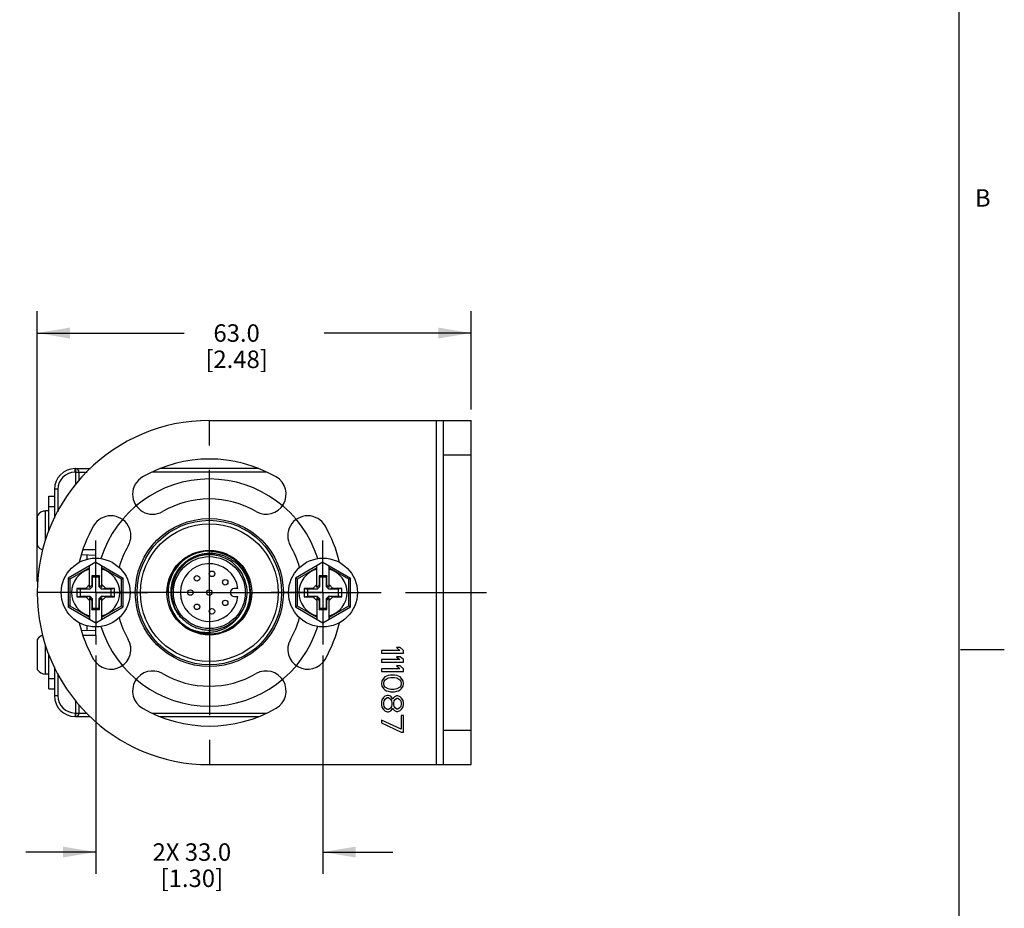
# Model space of a CAD drawing. Units: inches. Extents: x 0.5 to 33.6, y 0.5 to 21.6.
# Drawn here: x 28 to 33.6, y 4.4 to 9.5 of the extents above; entities that cross this region are included whole.
import ezdxf

# ---------------------------------------------------------------- set-up
doc = ezdxf.new("R2010")
doc.units = ezdxf.units.IN
doc.header["$LTSCALE"] = 1.87
doc.header["$MEASUREMENT"] = 0
doc.linetypes.add('CENTER', pattern=[0.6, 0.375, -0.075, 0.075, -0.075])
doc.linetypes.add('HIDDEN', pattern=[0.2, 0.1, -0.1])
doc.layers.get('0').update_dxf_attribs({"linetype": 'CONTINUOUS'})
for name, color, linetype in [('AXIS', 7, 'CONTINUOUS'), ('AXIS_COSMETIC_THREADS', 7, 'CONTINUOUS'), ('CURVES', 7, 'CONTINUOUS'), ('DEFAULT_1', 7, 'CENTER'), ('DEFAULT_2', 7, 'HIDDEN'), ('SCHEME_DIMS', 7, 'CONTINUOUS')]:
    doc.layers.add(name, color=color, linetype=linetype)
doc.styles.add('TEXTSTYLE_2', font='txt', dxfattribs={"width": 0.8})
doc.dimstyles.new('DIMSTYLE_3', dxfattribs={"dimtxt": 0.1, "dimasz": 0.1875, "dimexe": 0.125, "dimexo": 0.0625, "dimgap": 0.1, "dimtad": 0, "dimtih": 1, "dimtoh": 1, "dimdec": 1, "dimzin": 4, "dimdsep": 46, "dimtxsty": 'STANDARD', "dimblk": '_FILLED', "dimblk1": '_FILLED', "dimblk2": '_FILLED', "dimcen": 0.09, "dimadec": 3, "dimazin": 1, "dimtp": 0.1, "dimtm": 0.1, "dimtfac": 1, "dimtdec": 3, "dimtofl": 0, "dimtmove": 0, "dimatfit": 3, "dimldrblk": '_FILLED', "dimfxl": 1, "dimtolj": 1, "dimtzin": 4, "dimarcsym": 0})

# ---------------------------------------------------------------- blocks, each defined once
blk = doc.blocks.new('_FILLED')
at = {"color": 0, "linetype": 'BYBLOCK'}
blk.add_solid([(0, 0), (-1, 0.167), (-1, -0.167)], dxfattribs=at)
blk = doc.blocks.new('*D8')
at = {"layer": 'SCHEME_DIMS', "color": 7, "linetype": 'CONTINUOUS'}
for p, q in [((28.4164, 5.834), (28.4164, 4.5841)), ((29.7156, 5.834), (29.7156, 4.5841)), ((28.4164, 4.7091), (28.0164, 4.7091)), ((29.7156, 4.7091), (30.1156, 4.7091))]:
    blk.add_line(p, q, dxfattribs=at)
at = {"layer": 'SCHEME_DIMS', "color": 7, "linetype": 'CONTINUOUS', "xscale": 0.1875, "yscale": 0.1875, "zscale": 0.1875}
blk.add_blockref('_FILLED', (28.4164, 4.7091), dxfattribs=at)
at = {"layer": 'SCHEME_DIMS', "color": 7, "linetype": 'CONTINUOUS', "xscale": 0.1875, "yscale": 0.1875, "zscale": 0.1875, "rotation": 180}
blk.add_blockref('_FILLED', (29.7156, 4.7091), dxfattribs=at)
at = {"layer": 'SCHEME_DIMS', "color": 7, "linetype": 'CONTINUOUS', "insert": (28.966, 4.7591), "char_height": 0.1, "width": 0.7, "attachment_point": 2, "line_spacing_factor": 0.9}
blk.add_mtext('2X 33.0\\P[1.30]', dxfattribs=at)
blk = doc.blocks.new('*D9')
at = {"layer": 'SCHEME_DIMS', "color": 7, "linetype": 'CONTINUOUS'}
for p, q in [((28.0817, 6.2558), (28.0817, 7.8026)), ((30.562, 7.2401), (30.562, 7.8026)), ((28.0817, 7.6776), (28.9219, 7.6776)), ((30.562, 7.6776), (29.7219, 7.6776))]:
    blk.add_line(p, q, dxfattribs=at)
at = {"layer": 'SCHEME_DIMS', "color": 7, "linetype": 'CONTINUOUS', "xscale": 0.1875, "yscale": 0.1875, "zscale": 0.1875, "rotation": 180}
blk.add_blockref('_FILLED', (28.0817, 7.6776), dxfattribs=at)
at = {"layer": 'SCHEME_DIMS', "color": 7, "linetype": 'CONTINUOUS', "xscale": 0.1875, "yscale": 0.1875, "zscale": 0.1875}
blk.add_blockref('_FILLED', (30.562, 7.6776), dxfattribs=at)
at = {"layer": 'SCHEME_DIMS', "color": 7, "linetype": 'CONTINUOUS', "insert": (29.2219, 7.7276), "char_height": 0.1, "width": 0.6, "attachment_point": 2, "line_spacing_factor": 0.9}
blk.add_mtext('63.0\\P[2.48]', dxfattribs=at)

msp = doc.modelspace()

# ---------------------------------------------------------------- linework, layer by layer
at = {"color": 7, "linetype": 'CONTINUOUS'}
for p, q in [((33.352, 0.7035), (33.352, 21.3367)), ((30.3652, 5.2091), (30.3652, 7.1776)), ((30.3652, 7.1776), (30.562, 7.1776)), ((30.4046, 5.2091), (30.4046, 7.1776)), ((30.562, 5.2091), (30.562, 7.1776)), ((30.4046, 6.9807), (30.562, 6.9807)), ((28.2983, 6.8823), (28.2983, 6.902)), ((28.2983, 6.902), (28.3863, 6.902)), ((28.2983, 6.8823), (28.3666, 6.8823)), ((28.302, 6.811), (28.302, 6.902)), ((28.3217, 6.8373), (28.3217, 6.8823)), ((29.3907, 6.8823), (28.7413, 6.8823)), ((29.3498, 6.902), (28.7821, 6.902)), ((28.1802, 6.7839), (28.1802, 6.6196)), ((28.1998, 6.7839), (28.1802, 6.7839)), ((28.1998, 6.7839), (28.1998, 6.6556)), ((28.1487, 6.5432), (28.1487, 6.7445)), ((28.1487, 6.7445), (28.1802, 6.7445)), ((28.1487, 6.6854), (28.1802, 6.6854)), ((28.4164, 6.4374), (28.3442, 6.4374)), ((28.4164, 6.3902), (28.4164, 6.4374)), ((28.4164, 6.3663), (28.2589, 6.2754)), ((28.336, 6.4108), (28.4164, 6.408)), ((28.3652, 6.4098), (28.3652, 6.383)), ((28.4164, 6.3663), (28.5739, 6.2754)), ((29.7156, 6.3663), (29.5581, 6.2754)), ((29.7156, 6.3663), (29.8731, 6.2754)), ((28.3809, 6.3343), (28.2689, 6.2697)), ((28.3809, 6.2219), (28.3809, 6.3459)), ((28.4518, 6.2219), (28.4518, 6.3459)), ((28.5639, 6.2697), (28.4518, 6.3343)), ((29.6802, 6.3343), (29.5681, 6.2697)), ((29.6802, 6.2219), (29.6802, 6.3459)), ((29.751, 6.2219), (29.751, 6.3459)), ((29.8631, 6.2697), (29.751, 6.3343)), ((28.2589, 6.2754), (28.2589, 6.1112)), ((28.2689, 6.2697), (28.2589, 6.2754)), ((28.2689, 6.2697), (28.2689, 6.117)), ((28.3951, 6.2898), (28.3951, 6.2361)), ((28.3951, 6.2898), (28.3967, 6.2819)), ((28.4376, 6.2898), (28.3951, 6.2898)), ((28.3967, 6.2819), (28.3967, 6.2265)), ((28.4361, 6.2819), (28.3967, 6.2819)), ((28.4376, 6.2898), (28.4361, 6.2819)), ((28.4361, 6.2265), (28.4361, 6.2819)), ((28.4376, 6.2361), (28.4376, 6.2898)), ((28.5639, 6.2697), (28.5739, 6.2754)), ((28.5639, 6.117), (28.5639, 6.2697)), ((28.5739, 6.1112), (28.5739, 6.2754)), ((29.5581, 6.2754), (29.5581, 6.1112)), ((29.5681, 6.2697), (29.5581, 6.2754)), ((29.5681, 6.2697), (29.5681, 6.117)), ((29.7369, 6.2898), (29.6943, 6.2898)), ((29.6943, 6.2898), (29.6943, 6.2361)), ((29.6943, 6.2898), (29.6959, 6.2819)), ((29.7353, 6.2819), (29.6959, 6.2819)), ((29.6959, 6.2819), (29.6959, 6.2265)), ((29.7369, 6.2898), (29.7353, 6.2819)), ((29.7353, 6.2265), (29.7353, 6.2819)), ((29.7369, 6.2361), (29.7369, 6.2898)), ((29.8631, 6.2697), (29.8731, 6.2754)), ((29.8631, 6.117), (29.8631, 6.2697)), ((29.8731, 6.1112), (29.8731, 6.2754)), ((28.3081, 6.2169), (28.3081, 6.1697)), ((28.3081, 6.2169), (28.3278, 6.213)), ((28.3593, 6.2169), (28.3081, 6.2169)), ((28.3278, 6.213), (28.3278, 6.1736)), ((28.3832, 6.213), (28.3278, 6.213)), ((28.3809, 6.2386), (28.3593, 6.2169)), ((28.3593, 6.2169), (28.3832, 6.213)), ((28.3951, 6.2361), (28.3809, 6.2219)), ((28.3967, 6.2265), (28.3832, 6.213)), ((28.3951, 6.2361), (28.3967, 6.2265)), ((28.4376, 6.2361), (28.4361, 6.2265)), ((28.4496, 6.213), (28.4361, 6.2265)), ((28.4376, 6.2361), (28.4518, 6.2219)), ((28.4735, 6.2169), (28.4496, 6.213)), ((28.505, 6.213), (28.4496, 6.213)), ((28.4735, 6.2169), (28.4518, 6.2386)), ((28.5246, 6.2169), (28.4735, 6.2169)), ((28.5246, 6.2169), (28.505, 6.213)), ((28.505, 6.1736), (28.505, 6.213)), ((28.5246, 6.1697), (28.5246, 6.2169)), ((29.2298, 6.2162), (29.2089, 6.2162)), ((29.6585, 6.2169), (29.6073, 6.2169)), ((29.6073, 6.2169), (29.627, 6.213)), ((29.6073, 6.2169), (29.6073, 6.1697)), ((29.6824, 6.213), (29.627, 6.213)), ((29.627, 6.213), (29.627, 6.1736)), ((29.6802, 6.2386), (29.6585, 6.2169)), ((29.6585, 6.2169), (29.6824, 6.213)), ((29.6943, 6.2361), (29.6802, 6.2219)), ((29.6959, 6.2265), (29.6824, 6.213)), ((29.6943, 6.2361), (29.6959, 6.2265)), ((29.7369, 6.2361), (29.7353, 6.2265)), ((29.7488, 6.213), (29.7353, 6.2265)), ((29.7369, 6.2361), (29.751, 6.2219)), ((29.7727, 6.2169), (29.7488, 6.213)), ((29.8042, 6.213), (29.7488, 6.213)), ((29.7727, 6.2169), (29.751, 6.2386)), ((29.8239, 6.2169), (29.7727, 6.2169)), ((29.8239, 6.2169), (29.8042, 6.213)), ((29.8042, 6.1736), (29.8042, 6.213)), ((29.8239, 6.1697), (29.8239, 6.2169)), ((28.3081, 6.1697), (28.3278, 6.1736)), ((28.3081, 6.1697), (28.3593, 6.1697)), ((28.3278, 6.1736), (28.3832, 6.1736)), ((28.3593, 6.1697), (28.3832, 6.1736)), ((28.3593, 6.1697), (28.3809, 6.148)), ((28.3809, 6.1647), (28.3809, 6.0407)), ((28.3951, 6.1506), (28.3809, 6.1647)), ((28.3832, 6.1736), (28.3967, 6.1601)), ((28.3951, 6.1506), (28.3967, 6.1601)), ((28.3951, 6.1506), (28.3951, 6.0969)), ((28.3967, 6.1601), (28.3967, 6.1047)), ((28.4361, 6.1601), (28.4496, 6.1736)), ((28.4361, 6.1047), (28.4361, 6.1601)), ((28.4376, 6.1506), (28.4361, 6.1601)), ((28.4376, 6.1506), (28.4518, 6.1647)), ((28.4376, 6.0969), (28.4376, 6.1506)), ((28.4735, 6.1697), (28.4496, 6.1736)), ((28.4496, 6.1736), (28.505, 6.1736)), ((28.4518, 6.148), (28.4735, 6.1697)), ((28.4518, 6.0407), (28.4518, 6.1647)), ((28.4735, 6.1697), (28.5246, 6.1697)), ((28.5246, 6.1697), (28.505, 6.1736)), ((29.2089, 6.1705), (29.2298, 6.1705)), ((29.6073, 6.1697), (29.627, 6.1736)), ((29.6073, 6.1697), (29.6585, 6.1697)), ((29.627, 6.1736), (29.6824, 6.1736)), ((29.6585, 6.1697), (29.6824, 6.1736)), ((29.6585, 6.1697), (29.6802, 6.148)), ((29.6943, 6.1506), (29.6802, 6.1647)), ((29.6802, 6.1647), (29.6802, 6.0407)), ((29.6824, 6.1736), (29.6959, 6.1601)), ((29.6943, 6.1506), (29.6959, 6.1601)), ((29.6943, 6.1506), (29.6943, 6.0969)), ((29.6959, 6.1601), (29.6959, 6.1047)), ((29.7353, 6.1601), (29.7488, 6.1736)), ((29.7353, 6.1047), (29.7353, 6.1601)), ((29.7369, 6.1506), (29.7353, 6.1601)), ((29.7369, 6.1506), (29.751, 6.1647)), ((29.7369, 6.0969), (29.7369, 6.1506)), ((29.7488, 6.1736), (29.8042, 6.1736)), ((29.7727, 6.1697), (29.7488, 6.1736)), ((29.751, 6.148), (29.7727, 6.1697)), ((29.751, 6.0407), (29.751, 6.1647)), ((29.7727, 6.1697), (29.8239, 6.1697)), ((29.8239, 6.1697), (29.8042, 6.1736)), ((28.2689, 6.117), (28.2589, 6.1112)), ((28.2589, 6.1112), (28.4164, 6.0203)), ((28.2689, 6.117), (28.3809, 6.0523)), ((28.3951, 6.0969), (28.3967, 6.1047)), ((28.3951, 6.0969), (28.4376, 6.0969)), ((28.3967, 6.1047), (28.4361, 6.1047)), ((28.4164, 6.0203), (28.5739, 6.1112)), ((28.4376, 6.0969), (28.4361, 6.1047)), ((28.4518, 6.0523), (28.5639, 6.117)), ((28.5639, 6.117), (28.5739, 6.1112)), ((29.5681, 6.117), (29.5581, 6.1112)), ((29.5581, 6.1112), (29.7156, 6.0203)), ((29.5681, 6.117), (29.6802, 6.0523)), ((29.6943, 6.0969), (29.6959, 6.1047)), ((29.6943, 6.0969), (29.7369, 6.0969)), ((29.6959, 6.1047), (29.7353, 6.1047)), ((29.7156, 6.0203), (29.8731, 6.1112)), ((29.7369, 6.0969), (29.7353, 6.1047)), ((29.751, 6.0523), (29.8631, 6.117)), ((29.8631, 6.117), (29.8731, 6.1112)), ((28.9314, 6.0263), (28.9317, 6.0261)), ((29.2101, 6.0344), (29.2105, 6.0348)), ((29.2105, 6.0348), (29.2101, 6.0345)), ((28.336, 5.9758), (28.4164, 5.9786)), ((28.3652, 6.0037), (28.3652, 5.9768)), ((28.4164, 5.9492), (28.4164, 5.9965)), ((28.9358, 6.0228), (28.9361, 6.0226)), ((28.938, 6.0212), (28.9382, 6.021)), ((28.9656, 6.0038), (28.966, 6.0036)), ((28.966, 6.0036), (28.9663, 6.0034)), ((29.1447, 5.9709), (29.1446, 5.9709)), ((29.1457, 5.9713), (29.1455, 5.9712)), ((29.1459, 5.9714), (29.1457, 5.9713)), ((29.1462, 5.9715), (29.1459, 5.9714)), ((29.1476, 5.972), (29.1473, 5.9719)), ((28.3442, 5.9492), (28.4164, 5.9492)), ((30.1548, 5.8626), (30.0502, 5.8626)), ((30.0502, 5.8626), (30.0502, 5.8469)), ((30.1575, 5.8784), (30.136, 5.8784)), ((30.136, 5.8784), (30.1548, 5.8626)), ((30.1762, 5.8626), (30.1575, 5.8784)), ((30.1762, 5.8469), (30.1762, 5.8626)), ((33.361, 5.8669), (33.611, 5.8669)), ((28.1487, 5.6421), (28.1487, 5.8435)), ((30.0502, 5.8469), (30.1762, 5.8469)), ((30.1548, 5.8101), (30.0502, 5.8101)), ((30.0502, 5.8101), (30.0502, 5.7944)), ((30.1575, 5.8259), (30.136, 5.8259)), ((30.136, 5.8259), (30.1548, 5.8101)), ((30.1762, 5.8101), (30.1575, 5.8259)), ((30.1762, 5.7944), (30.1762, 5.8101)), ((28.1802, 5.7671), (28.1802, 5.6028)), ((30.0502, 5.7944), (30.1762, 5.7944)), ((30.1548, 5.7576), (30.0502, 5.7576)), ((30.0502, 5.7576), (30.0502, 5.7419)), ((30.0502, 5.7419), (30.1762, 5.7419)), ((30.1575, 5.7734), (30.136, 5.7734)), ((30.136, 5.7734), (30.1548, 5.7576)), ((30.1762, 5.7576), (30.1575, 5.7734)), ((30.1762, 5.7419), (30.1762, 5.7576)), ((28.1487, 5.7012), (28.1802, 5.7012)), ((28.1998, 5.731), (28.1998, 5.6028)), ((30.0529, 5.6894), (30.0502, 5.6736)), ((30.061, 5.7025), (30.0529, 5.6894)), ((30.069, 5.7104), (30.061, 5.7025)), ((30.0636, 5.6736), (30.0663, 5.6868)), ((30.0663, 5.6868), (30.0717, 5.6946)), ((30.0797, 5.7156), (30.069, 5.7104)), ((30.0717, 5.6946), (30.0878, 5.7051)), ((30.0878, 5.7183), (30.0797, 5.7156)), ((30.1012, 5.7209), (30.0878, 5.7183)), ((30.0878, 5.7051), (30.1038, 5.7078)), ((30.1253, 5.7209), (30.1012, 5.7209)), ((30.1038, 5.7078), (30.1226, 5.7078)), ((30.1226, 5.7078), (30.1387, 5.7051)), ((30.1387, 5.7183), (30.1253, 5.7209)), ((30.1467, 5.7156), (30.1387, 5.7183)), ((30.1387, 5.7051), (30.1548, 5.6946)), ((30.1575, 5.7104), (30.1467, 5.7156)), ((30.1548, 5.6946), (30.1601, 5.6868)), ((30.1655, 5.7025), (30.1575, 5.7104)), ((30.1601, 5.6868), (30.1628, 5.6736)), ((30.1735, 5.6894), (30.1655, 5.7025)), ((30.1762, 5.6736), (30.1735, 5.6894)), ((28.1487, 5.6421), (28.1802, 5.6421)), ((30.0502, 5.6736), (30.0529, 5.6579)), ((30.0529, 5.6579), (30.061, 5.6448)), ((30.061, 5.6448), (30.069, 5.6369)), ((30.0663, 5.6605), (30.0636, 5.6736)), ((30.0717, 5.6526), (30.0663, 5.6605)), ((30.069, 5.6369), (30.0797, 5.6316)), ((30.0878, 5.6421), (30.0717, 5.6526)), ((30.0797, 5.6316), (30.0878, 5.629)), ((30.1038, 5.6395), (30.0878, 5.6421)), ((30.1226, 5.6395), (30.1038, 5.6395)), ((30.1387, 5.6421), (30.1226, 5.6395)), ((30.1548, 5.6526), (30.1387, 5.6421)), ((30.1387, 5.629), (30.1467, 5.6316)), ((30.1467, 5.6316), (30.1575, 5.6369)), ((30.1601, 5.6605), (30.1548, 5.6526)), ((30.1575, 5.6369), (30.1655, 5.6448)), ((30.1628, 5.6736), (30.1601, 5.6605)), ((30.1655, 5.6448), (30.1735, 5.6579)), ((30.1735, 5.6579), (30.1762, 5.6736)), ((28.1998, 5.6028), (28.1802, 5.6028)), ((28.302, 5.4847), (28.302, 5.5757)), ((30.0529, 5.5791), (30.0502, 5.566)), ((30.061, 5.5923), (30.0529, 5.5791)), ((30.069, 5.6001), (30.061, 5.5923)), ((30.0636, 5.5634), (30.0663, 5.5739)), ((30.0663, 5.5739), (30.0717, 5.5844)), ((30.0824, 5.6054), (30.069, 5.6001)), ((30.0717, 5.5844), (30.0824, 5.5923)), ((30.0904, 5.6054), (30.0824, 5.6054)), ((30.0824, 5.5923), (30.0904, 5.5923)), ((30.0878, 5.629), (30.1012, 5.6264)), ((30.1038, 5.6001), (30.0904, 5.6054)), ((30.0904, 5.5923), (30.1012, 5.5844)), ((30.1012, 5.6264), (30.1253, 5.6264)), ((30.1012, 5.5844), (30.1065, 5.5739)), ((30.1119, 5.5896), (30.1038, 5.6001)), ((30.1065, 5.5739), (30.1092, 5.5634)), ((30.1146, 5.5844), (30.1119, 5.5896)), ((30.1173, 5.5896), (30.1146, 5.5844)), ((30.1253, 5.5975), (30.1173, 5.5896)), ((30.1199, 5.5634), (30.1226, 5.5739)), ((30.1226, 5.5739), (30.1307, 5.5844)), ((30.1253, 5.6264), (30.1387, 5.629)), ((30.136, 5.6028), (30.1253, 5.5975)), ((30.1307, 5.5844), (30.1387, 5.5896)), ((30.1441, 5.6028), (30.136, 5.6028)), ((30.1387, 5.5896), (30.1441, 5.5896)), ((30.1575, 5.5975), (30.1441, 5.6028)), ((30.1441, 5.5896), (30.1521, 5.5844)), ((30.1521, 5.5844), (30.1601, 5.5739)), ((30.1655, 5.5896), (30.1575, 5.5975)), ((30.1601, 5.5739), (30.1628, 5.5634)), ((30.1735, 5.5765), (30.1655, 5.5896)), ((30.1762, 5.5634), (30.1735, 5.5765)), ((28.3217, 5.5043), (28.3217, 5.5494)), ((30.0502, 5.566), (30.0502, 5.5503)), ((30.0502, 5.5503), (30.0529, 5.5371)), ((30.0529, 5.5371), (30.061, 5.524)), ((30.061, 5.524), (30.069, 5.5162)), ((30.0636, 5.5529), (30.0636, 5.5634)), ((30.0663, 5.5424), (30.0636, 5.5529)), ((30.0717, 5.5319), (30.0663, 5.5424)), ((30.0824, 5.524), (30.0717, 5.5319)), ((30.0904, 5.524), (30.0824, 5.524)), ((30.1012, 5.5319), (30.0904, 5.524)), ((30.1065, 5.5424), (30.1012, 5.5319)), ((30.1038, 5.5162), (30.1119, 5.5267)), ((30.1092, 5.5529), (30.1065, 5.5424)), ((30.1092, 5.5634), (30.1092, 5.5529)), ((30.1119, 5.5267), (30.1146, 5.5319)), ((30.1146, 5.5319), (30.1173, 5.5267)), ((30.1173, 5.5267), (30.1253, 5.5188)), ((30.1199, 5.5529), (30.1199, 5.5634)), ((30.1226, 5.5424), (30.1199, 5.5529)), ((30.1307, 5.5319), (30.1226, 5.5424)), ((30.1253, 5.5188), (30.136, 5.5135)), ((30.1387, 5.5267), (30.1307, 5.5319)), ((30.1441, 5.5267), (30.1387, 5.5267)), ((30.1521, 5.5319), (30.1441, 5.5267)), ((30.1441, 5.5135), (30.1575, 5.5188)), ((30.1601, 5.5424), (30.1521, 5.5319)), ((30.1575, 5.5188), (30.1655, 5.5267)), ((30.1628, 5.5529), (30.1601, 5.5424)), ((30.1628, 5.5634), (30.1628, 5.5529)), ((30.1655, 5.5267), (30.1735, 5.5398)), ((30.1735, 5.5398), (30.1762, 5.5529)), ((30.1762, 5.5529), (30.1762, 5.5634)), ((28.2983, 5.5043), (28.2983, 5.4847)), ((28.2983, 5.5043), (28.3666, 5.5043)), ((28.2983, 5.4847), (28.3863, 5.4847)), ((28.7413, 5.5043), (29.3907, 5.5043)), ((28.7821, 5.4847), (29.3498, 5.4847)), ((30.1628, 5.4112), (30.0502, 5.4637)), ((30.0502, 5.4637), (30.0502, 5.4479)), ((30.069, 5.5162), (30.0824, 5.5109)), ((30.0824, 5.5109), (30.0904, 5.5109)), ((30.0904, 5.5109), (30.1038, 5.5162)), ((30.136, 5.5135), (30.1441, 5.5135)), ((30.1762, 5.4899), (30.1628, 5.4899)), ((30.1628, 5.4899), (30.1628, 5.4112)), ((30.1762, 5.3954), (30.1762, 5.4899)), ((30.0502, 5.4479), (30.1628, 5.3954)), ((30.4046, 5.4059), (30.562, 5.4059)), ((30.1628, 5.3954), (30.1762, 5.3954)), ((30.3652, 5.2091), (30.562, 5.2091))]:
    msp.add_line(p, q, dxfattribs=at)
for centre, radius in [((29.066, 6.1933), 0.4232), ((29.066, 6.1933), 0.4134), ((29.066, 6.1933), 0.3937), ((29.066, 6.1933), 0.2421), ((28.4164, 6.1933), 0.1969), ((29.066, 6.1933), 0.2057), ((29.7156, 6.1933), 0.1969), ((29.0811, 6.3005), 0.0157), ((28.995, 6.275), 0.0157), ((29.1568, 6.2523), 0.0157), ((28.9577, 6.1933), 0.0157), ((29.066, 6.1933), 0.0157), ((29.1568, 6.1344), 0.0157), ((28.995, 6.1116), 0.0157), ((29.0811, 6.0861), 0.0157)]:
    msp.add_circle(centre, radius, dxfattribs=at)
for centre, radius, start, end in [((28.2983, 6.7839), 0.1181, 90, 180), ((28.2983, 6.7839), 0.0984, 90, 180), ((28.302, 6.8823), 0.0197, 0, 90), ((29.066, 6.1933), 0.236, 289.6932, 288.4623), ((29.066, 6.1933), 0.216, 320.3357, 219.6643), ((28.4164, 6.1933), 0.1378, 104.9006, 255.0994), ((28.4164, 6.1933), 0.1378, 284.9006, 75.0994), ((29.7156, 6.1933), 0.1378, 104.9006, 255.0994), ((29.7156, 6.1933), 0.1378, 284.9006, 75.0994), ((29.2089, 6.1933), 0.0228, 90, 270), ((29.0582, 6.2007), 0.215, 222.509, 230.5234), ((29.0661, 6.1934), 0.2146, 224.8381, 225.7402), ((29.0656, 6.1929), 0.214, 225.7394, 227.6584), ((29.066, 6.1933), 0.2145, 227.6589, 229.0749), ((29.066, 6.1934), 0.2146, 229.0748, 229.8029), ((29.066, 6.1933), 0.2145, 229.8029, 231.1414), ((29.066, 6.1933), 0.2145, 231.2413, 232.6372), ((29.066, 6.1933), 0.2145, 304.9564, 307.9887), ((29.0658, 6.1935), 0.2148, 307.9882, 308.5324), ((29.0659, 6.1934), 0.2146, 308.532, 312.2028), ((29.0658, 6.1935), 0.2148, 309.1969, 309.4481), ((29.0662, 6.1931), 0.2142, 309.4465, 312.2174), ((29.0738, 6.2007), 0.215, 309.4766, 317.491), ((29.0566, 6.182), 0.2165, 316.1885, 324.2197), ((29.066, 6.1933), 0.2145, 232.7208, 233.3609), ((29.066, 6.1933), 0.2145, 233.4449, 238.6272), ((29.066, 6.1933), 0.2145, 238.6274, 240.0383), ((29.066, 6.1934), 0.2146, 240.0383, 240.7654), ((29.066, 6.1933), 0.2145, 240.7653, 242.088), ((29.066, 6.1933), 0.2145, 242.3085, 246.2053), ((29.066, 6.1934), 0.2146, 246.2032, 249.4677), ((29.0659, 6.1931), 0.2143, 249.4689, 250.5224), ((29.0625, 6.1913), 0.2352, 289.4177, 290.4113), ((29.0624, 6.1916), 0.2355, 290.4506, 290.648), ((29.0624, 6.1917), 0.2357, 290.826, 291.1202), ((29.0623, 6.1919), 0.2358, 291.2084, 291.6594), ((28.2983, 5.6028), 0.1181, 180, 270), ((28.2983, 5.6028), 0.0984, 180, 270), ((28.302, 5.5043), 0.0197, 270, 360)]:
    msp.add_arc(centre, radius, start, end, dxfattribs=at)
for points, knots in [([(28.8997, 6.0554), (28.8949, 6.061), (28.8858, 6.0727), (28.8741, 6.0916), (28.8644, 6.1115), (28.8567, 6.1323), (28.8512, 6.1538), (28.8479, 6.1758), (28.8469, 6.1979), (28.848, 6.2201), (28.8509, 6.2384), (28.8543, 6.2527), (28.8584, 6.2669), (28.8648, 6.2843), (28.8746, 6.3042), (28.8864, 6.323), (28.8999, 6.3406), (28.9152, 6.3567), (28.9319, 6.3712), (28.9501, 6.384), (28.9694, 6.3949), (28.9897, 6.4038), (29.0108, 6.4107), (29.0325, 6.4155), (29.0545, 6.4181), (29.0767, 6.4185), (29.0988, 6.4168), (29.1206, 6.4128), (29.142, 6.4068), (29.1592, 6.4001), (29.1725, 6.3937), (29.1855, 6.3866), (29.2011, 6.3767), (29.2185, 6.363), (29.2346, 6.3476), (29.2442, 6.3364), (29.2487, 6.3306)], [0, 0, 0, 0, 0.031242, 0.0625, 0.093747, 0.124995, 0.156245, 0.187494, 0.218743, 0.249992, 0.281241, 0.296871, 0.3125, 0.343749, 0.374999, 0.406248, 0.437497, 0.468747, 0.499996, 0.531245, 0.562495, 0.593744, 0.624994, 0.656243, 0.687493, 0.718743, 0.749992, 0.781242, 0.812492, 0.843741, 0.859371, 0.875001, 0.90625, 0.9375, 0.96875, 1, 1, 1, 1]), ([(29.2487, 6.3306), (29.2542, 6.3235), (29.2619, 6.3124), (29.2707, 6.2968), (29.2766, 6.2847), (29.2818, 6.2723), (29.2878, 6.2554), (29.2923, 6.2379), (29.2952, 6.2202), (29.2966, 6.2069), (29.2972, 6.1934), (29.297, 6.18), (29.2961, 6.1665), (29.2944, 6.1532), (29.2919, 6.14), (29.2876, 6.1225), (29.2817, 6.1055), (29.2744, 6.0891), (29.2662, 6.0732), (29.2567, 6.058), (29.2458, 6.0437), (29.2371, 6.0334), (29.2278, 6.0237), (29.2179, 6.0145), (29.2076, 6.006), (29.1931, 5.9953), (29.174, 5.9836), (29.1577, 5.976), (29.1494, 5.9727)], [0, 0, 0, 0, 0.062482, 0.093736, 0.124991, 0.156245, 0.1875, 0.249982, 0.281236, 0.312491, 0.343745, 0.375, 0.406254, 0.437509, 0.468763, 0.500018, 0.562501, 0.593755, 0.62501, 0.687493, 0.718747, 0.750001, 0.781256, 0.812512, 0.843765, 0.875017, 0.937504, 1, 1, 1, 1]), ([(29.2129, 6.0322), (29.2088, 6.028), (29.2005, 6.0199), (29.187, 6.0089), (29.1728, 5.999), (29.1578, 5.9902), (29.1421, 5.9826), (29.1259, 5.9763), (29.1093, 5.9712), (29.0923, 5.9674), (29.0751, 5.965), (29.0577, 5.9638), (29.0403, 5.964), (29.023, 5.9655), (29.0058, 5.9683), (28.9889, 5.9723), (28.9724, 5.9776), (28.9616, 5.982), (28.9563, 5.9843)], [0, 0, 0, 0, 0.062492, 0.124979, 0.187472, 0.249966, 0.31246, 0.374957, 0.437455, 0.499955, 0.562457, 0.624961, 0.687466, 0.749972, 0.812475, 0.874982, 0.937504, 1, 1, 1, 1]), ([(28.9945, 5.9911), (29.0025, 5.9883), (29.0188, 5.9836), (29.044, 5.9794), (29.0695, 5.9783), (29.0949, 5.9803), (29.12, 5.9852), (29.1443, 5.9931), (29.1674, 6.0037), (29.1819, 6.0127), (29.1889, 6.0175)], [0, 0, 0, 0, 0.124998, 0.249999, 0.374999, 0.5, 0.625, 0.750001, 0.875001, 1, 1, 1, 1])]:
    msp.add_open_spline(points, degree=3, knots=knots, dxfattribs=at)
at = {"layer": 'AXIS', "color": 7, "linetype": 'CENTER'}
for q in [(29.066, 7.2776), (27.9817, 6.1933), (29.066, 5.1091), (30.6497, 6.1933)]:
    msp.add_line((29.066, 6.1933), q, dxfattribs=at)
at = {"layer": 'AXIS', "color": 7, "linetype": 'CONTINUOUS'}
for p, q in [((29.066, 7.1776), (30.3652, 7.1776)), ((29.066, 5.2091), (30.3652, 5.2091))]:
    msp.add_line(p, q, dxfattribs=at)
for centre, radius, start, end in [((29.066, 6.1933), 0.9843, 90, 270), ((29.066, 6.1933), 0.7638, 60, 120), ((28.7412, 6.7559), 0.1142, 120, 300), ((29.3908, 6.7559), 0.1142, 240, 60), ((29.066, 6.1933), 0.5354, 60, 120), ((28.5034, 6.5181), 0.1142, 330, 150), ((29.6286, 6.5181), 0.1142, 30, 210), ((29.066, 6.1933), 0.7638, 150, 166.9667), ((29.066, 6.1933), 0.7638, 13.0333, 30), ((29.066, 6.1933), 0.5354, 150, 164.4585), ((29.066, 6.1933), 0.5354, 15.5415, 30), ((29.066, 6.1933), 0.5354, 195.5415, 210), ((29.066, 6.1933), 0.5354, 330, 344.4585), ((29.066, 6.1933), 0.7638, 193.0333, 210), ((29.066, 6.1933), 0.7638, 330, 346.9667), ((28.5034, 5.8685), 0.1142, 210, 30), ((29.6286, 5.8685), 0.1142, 150, 330), ((28.7412, 5.6307), 0.1142, 60, 240), ((29.3908, 5.6307), 0.1142, 300, 120), ((29.066, 6.1933), 0.5354, 240, 300), ((29.066, 6.1933), 0.7638, 240, 300)]:
    msp.add_arc(centre, radius, start, end, dxfattribs=at)
at = {"layer": 'AXIS_COSMETIC_THREADS', "color": 7, "linetype": 'CONTINUOUS'}
for p, q in [((28.1287, 6.4895), (28.1287, 6.6599)), ((28.1487, 6.6599), (28.1287, 6.6599)), ((28.0837, 6.4602), (28.0837, 6.635)), ((28.0837, 5.7516), (28.0837, 5.9264)), ((28.1287, 5.7268), (28.1287, 5.8971)), ((28.1487, 5.7268), (28.1287, 5.7268))]:
    msp.add_line(p, q, dxfattribs=at)
for centre, radius, start, end in [((28.1287, 6.6067), 0.0531, 90, 147.7713), ((28.1287, 6.4886), 0.0531, 212.2287, 254.4001), ((29.066, 6.1933), 0.1654, 7.9376, 352.0624), ((28.1287, 5.898), 0.0531, 105.5999, 147.7713), ((28.1287, 5.7799), 0.0531, 212.2287, 270)]:
    msp.add_arc(centre, radius, start, end, dxfattribs=at)
at = {"layer": 'CURVES', "color": 7, "linetype": 'CONTINUOUS'}
for start, end in [(17.4271, 162.5729), (197.4271, 342.5729)]:
    msp.add_arc((29.066, 6.1933), 0.6496, start, end, dxfattribs=at)
at = {"layer": 'DEFAULT_1', "color": 7, "linetype": 'CENTER'}
for p, q in [((28.4164, 6.4374), (28.4164, 6.4902)), ((29.7156, 6.1933), (29.7156, 6.4902)), ((28.4164, 6.1933), (28.4164, 6.3902)), ((28.4164, 6.1933), (28.1195, 6.1933)), ((28.4164, 6.1933), (28.4164, 5.9965)), ((28.4164, 6.1933), (28.7132, 6.1933)), ((29.7156, 6.1933), (29.4187, 6.1933)), ((29.7156, 6.1933), (30.0124, 6.1933)), ((29.7156, 6.1933), (29.7156, 5.8965)), ((28.4164, 5.9492), (28.4164, 5.8965))]:
    msp.add_line(p, q, dxfattribs=at)
at = {"layer": 'DEFAULT_2', "color": 7, "linetype": 'HIDDEN'}
msp.add_circle((29.066, 6.1933), 0.2362, dxfattribs=at)

# ---------------------------------------------------------------- texts
at = {"color": 7, "linetype": 'CONTINUOUS', "insert": (33.443, 8.5004), "char_height": 0.1, "width": 0.08, "attachment_point": 1, "line_spacing_factor": 0.9, "style": 'TEXTSTYLE_2'}
msp.add_mtext('B', dxfattribs=at)

# ---------------------------------------------------------------- dimensions: what is measured, and where the dimension line sits
at = {"layer": 'SCHEME_DIMS', "color": 7, "linetype": 'CONTINUOUS'}
dim = msp.add_linear_dim(base=(28.0817, 7.6776), p1=(30.562, 7.1776), p2=(28.0817, 6.1933), angle=180, text='<>\\P[]', dimstyle='DIMSTYLE_3', dxfattribs=at)
dim.commit()
dim.dimension.update_dxf_attribs({"geometry": '*D9', "text_midpoint": (29.3219, 7.6026), "dimtype": 160})
dim = msp.add_linear_dim(base=(29.7156, 4.7091), p1=(28.4164, 5.8965), p2=(29.7156, 5.8965), text='2X <>\\P[]', dimstyle='DIMSTYLE_3', dxfattribs=at)
dim.commit()
dim.dimension.update_dxf_attribs({"geometry": '*D8', "text_midpoint": (29.066, 4.6341), "dimtype": 160})

doc.saveas('drawing.dxf')
